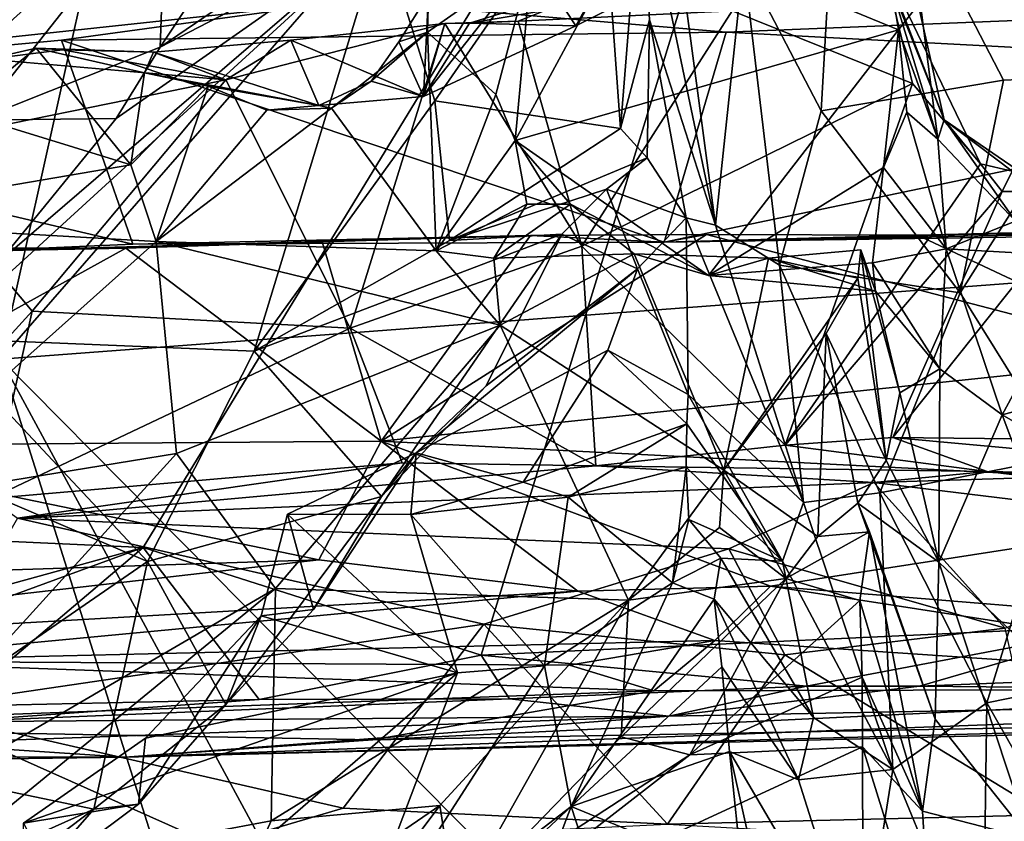
# Model space of a CAD drawing. Units: metres. Extents: x 24.53 to 32.63, y -6.33 to 1.44.
# Drawn here: x 30.44 to 31.4, y -4.94 to -4.16 of the extents above; entities that cross this region are included whole.
import ezdxf

# ---------------------------------------------------------------- set-up
doc = ezdxf.new("R2010")
doc.units = ezdxf.units.M

msp = doc.modelspace()

# ---------------------------------------------------------------- linework, layer by layer
at = {"layer": '1'}
for points in [[(27.9204, -3.17047, -12.88286), (31.15553, -1.20303, -12.88469), (28.14193, -4.4998, -12.88758)], [(28.94229, -4.02656, -12.88519), (28.14193, -4.4998, -12.88758), (31.15553, -1.20303, -12.88469)], [(28.94229, -4.02656, -12.88519), (31.15553, -1.20303, -12.88469), (30.42267, -4.49028, -12.88605)], [(30.42267, -4.49028, -12.88605), (31.15553, -1.20303, -12.88469), (31.59068, -3.15002, -12.88332)], [(25.70074, -1.94783, 23.24173), (26.58301, -4.69907, 23.25631), (31.28957, -3.48131, 23.20671)], [(30.42267, -4.49028, -12.88605), (31.59068, -3.15002, -12.88332), (31.62487, -4.39988, -12.88397)], [(26.58301, -4.69907, 23.25631), (28.66538, -4.62425, 23.24224), (31.28957, -3.48131, 23.20671)], [(31.28957, -3.48131, 23.20671), (28.66538, -4.62425, 23.24224), (29.24891, -4.69223, 23.23045)], [(31.28957, -3.48131, 23.20671), (29.24891, -4.69223, 23.23045), (29.68317, -4.63377, 23.23271)], [(31.28957, -3.48131, 23.20671), (29.68317, -4.63377, 23.23271), (30.56137, -4.67363, 23.22109)], [(31.28957, -3.48131, 23.20671), (30.56137, -4.67363, 23.22109), (30.89092, -4.7788, 23.22318)], [(31.28957, -3.48131, 23.20671), (30.89092, -4.7788, 23.22318), (31.52284, -4.74925, 23.22192)], [(31.28957, -3.48131, 23.20671), (31.52284, -4.74925, 23.22192), (31.97911, -4.72295, 23.22033)], [(31.28957, -3.48131, 23.20671), (31.97911, -4.72295, 23.22033), (32.34574, -4.59518, 23.21712)], [(32.53063, -4.15075, 23.20031), (31.28957, -3.48131, 23.20671), (32.34574, -4.59518, 23.21712)], [(31.36683, -3.80643, 2.1506), (31.24166, -3.9124, 1.96533), (31.49159, -4.21452, 1.37397)], [(31.36683, -3.80643, 2.1506), (31.49159, -4.21452, 1.37397), (31.47442, -3.81808, 2.05585)], [(31.14654, -4.1031, 1.51099), (31.22232, -4.24832, 1.34344), (31.24166, -3.9124, 1.96533)], [(31.24166, -3.9124, 1.96533), (31.22232, -4.24832, 1.34344), (31.40019, -4.21852, 1.44127)], [(31.24166, -3.9124, 1.96533), (31.40019, -4.21852, 1.44127), (31.49159, -4.21452, 1.37397)], [(30.79425, -4.07417, 1.5336), (30.84594, -4.23846, 1.23354), (31.00797, -4.00443, 1.22906)], [(30.84594, -4.23846, 1.23354), (31.0269, -4.26561, 0.84455), (31.00797, -4.00443, 1.22906)], [(31.00797, -4.00443, 1.22906), (31.0269, -4.26561, 0.84455), (31.04698, -4.01391, 1.16231)], [(31.04698, -4.01391, 1.16231), (31.0269, -4.26561, 0.84455), (31.05509, -4.15968, 0.93798)], [(31.05509, -4.15968, 0.93798), (31.11929, -4.35978, 0.87753), (31.04698, -4.01391, 1.16231)], [(31.11929, -4.35978, 0.87753), (31.08635, -4.11172, 1.26302), (31.04698, -4.01391, 1.16231)], [(30.4866, -4.04719, 1.83385), (30.22314, -4.35028, 1.70144), (30.58381, -4.02362, 1.70364)], [(30.22314, -4.35028, 1.70144), (30.39904, -4.25724, 1.54938), (30.58381, -4.02362, 1.70364)], [(30.58381, -4.02362, 1.70364), (30.39904, -4.25724, 1.54938), (30.57818, -4.1862, 1.62331)], [(30.58381, -4.02362, 1.70364), (30.57818, -4.1862, 1.62331), (30.64626, -4.08316, 1.70218)], [(30.34809, -4.08115, 2.02725), (30.22314, -4.35028, 1.70144), (30.4866, -4.04719, 1.83385)], [(31.28304, -4.10389, -9.36895), (31.34217, -4.2569, -9.15673), (31.29599, -4.05154, -9.20696)], [(31.29087, -4.12766, -9.07404), (31.29599, -4.05154, -9.20696), (31.34217, -4.2569, -9.15673)], [(30.92394, -4.27721, -8.8773), (30.94018, -4.10011, -9.16098), (31.03974, -4.06319, -9.22071)], [(30.92394, -4.27721, -8.8773), (31.03974, -4.06319, -9.22071), (31.2976, -4.16928, -8.99175)], [(31.03974, -4.06319, -9.22071), (30.94018, -4.10011, -9.16098), (30.98307, -4.16555, -9.21587)], [(30.98307, -4.16555, -9.21587), (31.04344, -4.13474, -9.28447), (31.03974, -4.06319, -9.22071)], [(31.2976, -4.16928, -8.99175), (31.03974, -4.06319, -9.22071), (31.29087, -4.12766, -9.07404)], [(30.42241, -4.39393, 1.51405), (30.36151, -4.4698, 1.46559), (30.79425, -4.07417, 1.5336)], [(30.79425, -4.07417, 1.5336), (30.36151, -4.4698, 1.46559), (30.66978, -4.4824, 1.15948)], [(30.42241, -4.39393, 1.51405), (30.79425, -4.07417, 1.5336), (30.53517, -4.25565, 1.59165)], [(30.53517, -4.25565, 1.59165), (30.79425, -4.07417, 1.5336), (30.57818, -4.1862, 1.62331)], [(30.74015, -4.07567, 1.58702), (30.57818, -4.1862, 1.62331), (30.79425, -4.07417, 1.5336)], [(30.64626, -4.08316, 1.70218), (30.57818, -4.1862, 1.62331), (30.74015, -4.07567, 1.58702)], [(30.79425, -4.07417, 1.5336), (30.66978, -4.4824, 1.15948), (30.84594, -4.23846, 1.23354)], [(30.94018, -4.10011, -9.16098), (30.8395, -4.13471, -9.08448), (30.83473, -4.23412, -9.11124)], [(30.94018, -4.10011, -9.16098), (30.83473, -4.23412, -9.11124), (30.98307, -4.16555, -9.21587)], [(30.83853, -4.17174, -9.02936), (30.8395, -4.13471, -9.08448), (30.94018, -4.10011, -9.16098)], [(30.83853, -4.17174, -9.02936), (30.94018, -4.10011, -9.16098), (30.9051, -4.23232, -8.93387)], [(30.87961, -4.1628, -9.32833), (30.92704, -4.16098, -9.38224), (31.07267, -4.10317, -9.37828)], [(30.87961, -4.1628, -9.32833), (31.07267, -4.10317, -9.37828), (31.04344, -4.13474, -9.28447)], [(30.92394, -4.27721, -8.8773), (30.9051, -4.23232, -8.93387), (30.94018, -4.10011, -9.16098)], [(31.07267, -4.10317, -9.37828), (30.92704, -4.16098, -9.38224), (31.13577, -4.15087, -9.38713)], [(31.08635, -4.11172, 1.26302), (31.11929, -4.35978, 0.87753), (31.14654, -4.1031, 1.51099)], [(31.11929, -4.35978, 0.87753), (31.18163, -4.39873, 1.01587), (31.14654, -4.1031, 1.51099)], [(31.28304, -4.10389, -9.36895), (31.13577, -4.15087, -9.38713), (31.31137, -4.22146, -9.36153)], [(31.14654, -4.1031, 1.51099), (31.18163, -4.39873, 1.01587), (31.22232, -4.24832, 1.34344)], [(31.34217, -4.2569, -9.15673), (31.28304, -4.10389, -9.36895), (31.3776, -4.29994, -9.36363)], [(31.28304, -4.10389, -9.36895), (31.31137, -4.22146, -9.36153), (31.3776, -4.29994, -9.36363)], [(30.8395, -4.13471, -9.08448), (30.81061, -4.18116, -9.07809), (30.83473, -4.23412, -9.11124)], [(30.81061, -4.18116, -9.07809), (30.8395, -4.13471, -9.08448), (30.83853, -4.17174, -9.02936)], [(30.87961, -4.1628, -9.32833), (31.04344, -4.13474, -9.28447), (30.98307, -4.16555, -9.21587)], [(31.2976, -4.16928, -8.99175), (31.29087, -4.12766, -9.07404), (31.3188, -4.14226, -9.03564)], [(31.3188, -4.14226, -9.03564), (31.29087, -4.12766, -9.07404), (31.33596, -4.27592, -9.02297)], [(31.33596, -4.27592, -9.02297), (31.29087, -4.12766, -9.07404), (31.34217, -4.2569, -9.15673)], [(29.9222, -4.23112, 19.69268), (29.40686, -4.1592, 19.42925), (30.76498, -4.14063, 19.44649)], [(29.9222, -4.23112, 19.69268), (30.76498, -4.14063, 19.44649), (30.48174, -4.17924, 19.60791)], [(30.48174, -4.17924, 19.60791), (30.76498, -4.14063, 19.44649), (31.12961, -4.17163, 19.59555)], [(31.71794, -4.14797, 19.54116), (31.12961, -4.17163, 19.59555), (30.76498, -4.14063, 19.44649)], [(31.2976, -4.16928, -8.99175), (31.3188, -4.14226, -9.03564), (31.33596, -4.27592, -9.02297)], [(30.98919, -4.38017, -9.35553), (31.13577, -4.15087, -9.38713), (30.92704, -4.16098, -9.38224)], [(31.13577, -4.15087, -9.38713), (30.98919, -4.38017, -9.35553), (31.31137, -4.22146, -9.36153)], [(31.86308, -4.21026, 19.69011), (31.12961, -4.17163, 19.59555), (31.71794, -4.14797, 19.54116)], [(30.70553, -4.17945, -9.36567), (30.64194, -4.218, -9.38174), (30.85548, -4.16307, -9.37177)], [(30.64194, -4.218, -9.38174), (30.76311, -4.46002, -9.34487), (30.85548, -4.16307, -9.37177)], [(30.70553, -4.17945, -9.36567), (30.85548, -4.16307, -9.37177), (30.83473, -4.23412, -9.11124)], [(30.76311, -4.46002, -9.34487), (30.98919, -4.38017, -9.35553), (30.85548, -4.16307, -9.37177)], [(30.83473, -4.23412, -9.11124), (30.85548, -4.16307, -9.37177), (30.87961, -4.1628, -9.32833)], [(30.83473, -4.23412, -9.11124), (30.87961, -4.1628, -9.32833), (30.98307, -4.16555, -9.21587)], [(30.87961, -4.1628, -9.32833), (30.85548, -4.16307, -9.37177), (30.92704, -4.16098, -9.38224)], [(30.92704, -4.16098, -9.38224), (30.85548, -4.16307, -9.37177), (30.98919, -4.38017, -9.35553)], [(31.0269, -4.26561, 0.84455), (31.05267, -4.29412, 0.84197), (31.05509, -4.15968, 0.93798)], [(31.05267, -4.29412, 0.84197), (31.09093, -4.35264, 0.79828), (31.05509, -4.15968, 0.93798)], [(31.09093, -4.35264, 0.79828), (31.11929, -4.35978, 0.87753), (31.05509, -4.15968, 0.93798)], [(31.06925, -4.37634, 19.8671), (30.48174, -4.17924, 19.60791), (31.12961, -4.17163, 19.59555)], [(30.83853, -4.17174, -9.02936), (30.84705, -4.38471, -8.87385), (30.74505, -4.24568, -9.05149)], [(30.74505, -4.24568, -9.05149), (30.78385, -4.21948, -9.06858), (30.83853, -4.17174, -9.02936)], [(30.78385, -4.21948, -9.06858), (30.81061, -4.18116, -9.07809), (30.83853, -4.17174, -9.02936)], [(30.83853, -4.17174, -9.02936), (30.9051, -4.23232, -8.93387), (30.84705, -4.38471, -8.87385)], [(30.92394, -4.27721, -8.8773), (31.2976, -4.16928, -8.99175), (31.11247, -4.40855, -8.66084)], [(31.06925, -4.37634, 19.8671), (31.12961, -4.17163, 19.59555), (31.86308, -4.21026, 19.69011)], [(31.11247, -4.40855, -8.66084), (31.2976, -4.16928, -8.99175), (31.28318, -4.30343, -8.75959)], [(31.2976, -4.16928, -8.99175), (31.30599, -4.24947, -8.82936), (31.28318, -4.30343, -8.75959)], [(31.30599, -4.24947, -8.82936), (31.2976, -4.16928, -8.99175), (31.33596, -4.27592, -9.02297)], [(30.55139, -4.37811, 19.87771), (29.9222, -4.23112, 19.69268), (30.48174, -4.17924, 19.60791)], [(31.06925, -4.37634, 19.8671), (30.55139, -4.37811, 19.87771), (30.48174, -4.17924, 19.60791)], [(30.57169, -4.19118, -9.35219), (30.64194, -4.218, -9.38174), (30.70553, -4.17945, -9.36567)], [(30.73288, -4.24308, -9.12364), (30.57169, -4.19118, -9.35219), (30.70553, -4.17945, -9.36567)], [(30.73288, -4.24308, -9.12364), (30.70553, -4.17945, -9.36567), (30.83473, -4.23412, -9.11124)], [(30.81061, -4.18116, -9.07809), (30.78385, -4.21948, -9.06858), (30.83473, -4.23412, -9.11124)], [(30.38146, -4.24908, -9.30363), (30.41023, -4.19804, -9.37702), (30.45726, -4.1872, -9.29992)], [(30.38146, -4.24908, -9.30363), (30.45726, -4.1872, -9.29992), (30.54955, -4.301, -9.16437)], [(30.53517, -4.25565, 1.59165), (30.57818, -4.1862, 1.62331), (30.39904, -4.25724, 1.54938)], [(30.45726, -4.1872, -9.29992), (30.41023, -4.19804, -9.37702), (30.48291, -4.18868, -9.37545)], [(30.48291, -4.18868, -9.37545), (30.41023, -4.19804, -9.37702), (30.64194, -4.218, -9.38174)], [(30.54955, -4.301, -9.16437), (30.45726, -4.1872, -9.29992), (30.56284, -4.21118, -9.20276)], [(30.45726, -4.1872, -9.29992), (30.48291, -4.18868, -9.37545), (30.57169, -4.19118, -9.35219)], [(30.56284, -4.21118, -9.20276), (30.45726, -4.1872, -9.29992), (30.57169, -4.19118, -9.35219)], [(30.48291, -4.18868, -9.37545), (30.64194, -4.218, -9.38174), (30.57169, -4.19118, -9.35219)], [(30.56284, -4.21118, -9.20276), (30.57169, -4.19118, -9.35219), (30.73288, -4.24308, -9.12364)], [(30.31927, -4.28357, -9.36277), (30.64194, -4.218, -9.38174), (30.41023, -4.19804, -9.37702)], [(30.54955, -4.301, -9.16437), (30.56284, -4.21118, -9.20276), (30.62477, -4.22423, -9.15795)], [(30.62477, -4.22423, -9.15795), (30.56284, -4.21118, -9.20276), (30.73288, -4.24308, -9.12364)], [(31.86688, -4.36033, 19.84802), (31.06925, -4.37634, 19.8671), (31.86308, -4.21026, 19.69011)], [(30.31927, -4.28357, -9.36277), (30.45338, -4.44348, -9.35386), (30.64194, -4.218, -9.38174)], [(30.76311, -4.46002, -9.34487), (30.64194, -4.218, -9.38174), (30.45338, -4.44348, -9.35386)], [(30.74505, -4.24568, -9.05149), (30.73288, -4.24308, -9.12364), (30.78385, -4.21948, -9.06858)], [(30.78385, -4.21948, -9.06858), (30.73288, -4.24308, -9.12364), (30.83473, -4.23412, -9.11124)], [(31.31137, -4.22146, -9.36153), (30.98919, -4.38017, -9.35553), (31.18717, -4.57399, -9.34402)], [(31.3776, -4.29994, -9.36363), (31.31137, -4.22146, -9.36153), (31.18717, -4.57399, -9.34402)], [(31.22232, -4.24832, 1.34344), (31.35776, -4.42567, 1.07743), (31.40019, -4.21852, 1.44127)], [(31.35776, -4.42567, 1.07743), (31.45762, -4.58579, 0.76277), (31.49159, -4.21452, 1.37397)], [(31.40019, -4.21852, 1.44127), (31.35776, -4.42567, 1.07743), (31.49159, -4.21452, 1.37397)], [(30.39477, -4.38513, 19.87333), (29.9222, -4.23112, 19.69268), (30.55139, -4.37811, 19.87771)], [(30.54955, -4.301, -9.16437), (30.62477, -4.22423, -9.15795), (30.57425, -4.37543, -9.08139)], [(30.62477, -4.22423, -9.15795), (30.68196, -4.24766, -9.09642), (30.57425, -4.37543, -9.08139)], [(30.68196, -4.24766, -9.09642), (30.62477, -4.22423, -9.15795), (30.73288, -4.24308, -9.12364)], [(30.92394, -4.27721, -8.8773), (30.84705, -4.38471, -8.87385), (30.9051, -4.23232, -8.93387)], [(30.84594, -4.23846, 1.23354), (30.66978, -4.4824, 1.15948), (30.86025, -4.3747, 0.98041)], [(30.84594, -4.23846, 1.23354), (30.86025, -4.3747, 0.98041), (31.0269, -4.26561, 0.84455)], [(30.22817, -4.35582, -9.17567), (30.38146, -4.24908, -9.30363), (30.54955, -4.301, -9.16437)], [(30.68196, -4.24766, -9.09642), (30.74505, -4.24568, -9.05149), (30.57425, -4.37543, -9.08139)], [(30.84705, -4.38471, -8.87385), (30.57425, -4.37543, -9.08139), (30.74505, -4.24568, -9.05149)], [(30.68196, -4.24766, -9.09642), (30.73288, -4.24308, -9.12364), (30.74505, -4.24568, -9.05149)], [(31.22232, -4.24832, 1.34344), (31.18163, -4.39873, 1.01587), (31.35776, -4.42567, 1.07743)], [(31.28318, -4.30343, -8.75959), (31.30599, -4.24947, -8.82936), (31.34418, -4.38264, -8.8443)], [(31.30599, -4.24947, -8.82936), (31.33596, -4.27592, -9.02297), (31.34418, -4.38264, -8.8443)], [(30.42241, -4.39393, 1.51405), (30.53517, -4.25565, 1.59165), (30.39904, -4.25724, 1.54938)], [(31.33596, -4.27592, -9.02297), (31.34217, -4.2569, -9.15673), (31.41178, -4.35581, -8.95246)], [(31.34217, -4.2569, -9.15673), (31.3776, -4.29994, -9.36363), (31.40843, -4.30689, -9.32354)], [(31.34217, -4.2569, -9.15673), (31.40843, -4.30689, -9.32354), (31.42471, -4.31355, -9.15816)], [(31.41178, -4.35581, -8.95246), (31.34217, -4.2569, -9.15673), (31.42471, -4.31355, -9.15816)], [(31.0269, -4.26561, 0.84455), (30.86025, -4.3747, 0.98041), (31.05267, -4.29412, 0.84197)], [(30.93544, -4.33916, -8.77809), (30.84705, -4.38471, -8.87385), (30.92394, -4.27721, -8.8773)], [(30.97812, -4.33927, -8.77016), (30.93544, -4.33916, -8.77809), (30.92394, -4.27721, -8.8773)], [(30.97812, -4.33927, -8.77016), (30.92394, -4.27721, -8.8773), (31.11247, -4.40855, -8.66084)], [(31.34418, -4.38264, -8.8443), (31.33596, -4.27592, -9.02297), (31.41178, -4.35581, -8.95246)], [(30.31927, -4.28357, -9.36277), (30.27294, -4.6412, -9.34056), (30.45338, -4.44348, -9.35386)], [(30.86025, -4.3747, 0.98041), (31.01307, -4.32445, 0.82549), (31.05267, -4.29412, 0.84197)], [(31.01307, -4.32445, 0.82549), (31.09093, -4.35264, 0.79828), (31.05267, -4.29412, 0.84197)], [(30.57425, -4.37543, -9.08139), (30.22817, -4.35582, -9.17567), (30.54955, -4.301, -9.16437)], [(31.11247, -4.40855, -8.66084), (31.28318, -4.30343, -8.75959), (31.27226, -4.39623, -8.60679)], [(31.39881, -4.3268, -9.35412), (31.3776, -4.29994, -9.36363), (31.18717, -4.57399, -9.34402)], [(31.27226, -4.39623, -8.60679), (31.28318, -4.30343, -8.75959), (31.34418, -4.38264, -8.8443)], [(31.40843, -4.30689, -9.32354), (31.3776, -4.29994, -9.36363), (31.39881, -4.3268, -9.35412)], [(31.40843, -4.30689, -9.32354), (31.39881, -4.3268, -9.35412), (31.48336, -4.32694, -9.35082)], [(30.96972, -4.36826, 0.78964), (31.01307, -4.32445, 0.82549), (30.86025, -4.3747, 0.98041)], [(30.96972, -4.36826, 0.78964), (31.04331, -4.40221, 0.79127), (31.01307, -4.32445, 0.82549)], [(31.01307, -4.32445, 0.82549), (31.04331, -4.40221, 0.79127), (31.09093, -4.35264, 0.79828)], [(31.18717, -4.57399, -9.34402), (31.29228, -4.56654, -9.35739), (31.39881, -4.3268, -9.35412)], [(31.39881, -4.3268, -9.35412), (31.29228, -4.56654, -9.35739), (31.48336, -4.32694, -9.35082)], [(31.48336, -4.32694, -9.35082), (31.29228, -4.56654, -9.35739), (31.82768, -4.5724, -9.3569)], [(30.90334, -4.39181, -8.83085), (30.84705, -4.38471, -8.87385), (30.93544, -4.33916, -8.77809)], [(30.90334, -4.39181, -8.83085), (30.93544, -4.33916, -8.77809), (30.97812, -4.33927, -8.77016)], [(30.90334, -4.39181, -8.83085), (30.97812, -4.33927, -8.77016), (31.04008, -4.38743, -8.69947)], [(31.04008, -4.38743, -8.69947), (30.97812, -4.33927, -8.77016), (31.11247, -4.40855, -8.66084)], [(30.28664, -4.63202, -8.85754), (30.22817, -4.35582, -9.17567), (30.57425, -4.37543, -9.08139)], [(31.04331, -4.40221, 0.79127), (31.09283, -4.52463, 0.45921), (31.09093, -4.35264, 0.79828)], [(31.957, -4.35384, 20.39662), (31.06925, -4.37634, 19.8671), (31.97997, -4.36289, 19.91694)], [(31.31632, -4.36952, 20.44153), (31.06925, -4.37634, 19.8671), (31.957, -4.35384, 20.39662)], [(31.11929, -4.35978, 0.87753), (31.09093, -4.35264, 0.79828), (31.2052, -4.62979, 0.61837)], [(31.09093, -4.35264, 0.79828), (31.09283, -4.52463, 0.45921), (31.2052, -4.62979, 0.61837)], [(31.70681, -4.36385, 20.43668), (31.31632, -4.36952, 20.44153), (31.957, -4.35384, 20.39662)], [(31.34418, -4.38264, -8.8443), (31.41178, -4.35581, -8.95246), (31.48242, -4.39042, -8.92752)], [(31.06925, -4.37634, 19.8671), (31.86688, -4.36033, 19.84802), (31.97997, -4.36289, 19.91694)], [(31.18163, -4.39873, 1.01587), (31.11929, -4.35978, 0.87753), (31.2052, -4.62979, 0.61837)], [(31.57003, -4.48865, 20.45603), (31.31632, -4.36952, 20.44153), (31.70681, -4.36385, 20.43668)], [(30.28664, -4.63202, -8.85754), (30.57425, -4.37543, -9.08139), (30.59414, -4.58217, -8.81432)], [(30.73607, -4.37587, 20.44742), (30.39477, -4.38513, 19.87333), (30.93919, -4.36979, 20.43275)], [(30.39477, -4.38513, 19.87333), (30.55139, -4.37811, 19.87771), (30.93919, -4.36979, 20.43275)], [(30.54473, -4.38208, 20.44738), (30.39477, -4.38513, 19.87333), (30.73607, -4.37587, 20.44742)], [(30.7936, -4.57005, 20.47779), (30.54473, -4.38208, 20.44738), (30.73607, -4.37587, 20.44742)], [(30.93919, -4.36979, 20.43275), (30.55139, -4.37811, 19.87771), (31.06925, -4.37634, 19.8671)], [(30.59414, -4.58217, -8.81432), (30.57425, -4.37543, -9.08139), (30.90957, -4.45697, -8.74334)], [(30.90957, -4.45697, -8.74334), (30.57425, -4.37543, -9.08139), (30.84705, -4.38471, -8.87385)], [(30.86025, -4.3747, 0.98041), (30.66978, -4.4824, 1.15948), (30.96972, -4.36826, 0.78964)], [(30.66978, -4.4824, 1.15948), (30.79367, -4.62419, 0.71398), (30.96972, -4.36826, 0.78964)], [(30.7936, -4.57005, 20.47779), (30.73607, -4.37587, 20.44742), (30.93919, -4.36979, 20.43275)], [(30.7936, -4.57005, 20.47779), (30.93919, -4.36979, 20.43275), (31.11067, -4.36889, 20.44198)], [(31.57003, -4.48865, 20.45603), (30.7936, -4.57005, 20.47779), (31.11067, -4.36889, 20.44198)], [(30.96972, -4.36826, 0.78964), (30.79367, -4.62419, 0.71398), (30.89596, -4.51632, 0.70202)], [(30.89596, -4.51632, 0.70202), (31.04331, -4.40221, 0.79127), (30.96972, -4.36826, 0.78964)], [(31.11067, -4.36889, 20.44198), (30.93919, -4.36979, 20.43275), (31.06925, -4.37634, 19.8671)], [(31.31632, -4.36952, 20.44153), (31.11067, -4.36889, 20.44198), (31.06925, -4.37634, 19.8671)], [(31.11067, -4.36889, 20.44198), (31.31632, -4.36952, 20.44153), (31.57003, -4.48865, 20.45603)], [(30.19563, -4.57476, 20.48269), (30.2323, -4.38211, 20.44838), (30.54473, -4.38208, 20.44738)], [(30.19563, -4.57476, 20.48269), (30.54473, -4.38208, 20.44738), (30.7936, -4.57005, 20.47779)], [(30.2323, -4.38211, 20.44838), (30.39477, -4.38513, 19.87333), (30.54473, -4.38208, 20.44738)], [(30.76311, -4.46002, -9.34487), (31.00269, -4.59411, -9.3653), (30.98919, -4.38017, -9.35553)], [(30.90957, -4.45697, -8.74334), (30.84705, -4.38471, -8.87385), (30.90334, -4.39181, -8.83085)], [(31.00269, -4.59411, -9.3653), (31.18717, -4.57399, -9.34402), (30.98919, -4.38017, -9.35553)], [(31.25805, -4.41123, -8.36008), (31.17107, -4.39175, -8.55074), (31.26102, -4.38376, -8.44608)], [(31.26102, -4.38376, -8.44608), (31.17107, -4.39175, -8.55074), (31.27533, -4.42389, -8.53396)], [(31.26102, -4.38376, -8.44608), (31.28586, -4.58896, -8.40386), (31.25805, -4.41123, -8.36008)], [(31.28586, -4.58896, -8.40386), (31.26102, -4.38376, -8.44608), (31.29912, -4.52303, -8.53356)], [(31.26102, -4.38376, -8.44608), (31.27533, -4.42389, -8.53396), (31.29912, -4.52303, -8.53356)], [(31.33811, -4.49969, -8.68495), (31.27226, -4.39623, -8.60679), (31.34418, -4.38264, -8.8443)], [(31.33811, -4.49969, -8.68495), (31.34418, -4.38264, -8.8443), (31.39864, -4.54455, -8.69966)], [(31.39864, -4.54455, -8.69966), (31.34418, -4.38264, -8.8443), (31.48242, -4.39042, -8.92752)], [(30.90957, -4.45697, -8.74334), (30.90334, -4.39181, -8.83085), (31.04008, -4.38743, -8.69947)], [(31.1275, -4.59846, -8.26934), (30.90957, -4.45697, -8.74334), (31.04008, -4.38743, -8.69947)], [(31.1275, -4.59846, -8.26934), (31.04008, -4.38743, -8.69947), (31.17107, -4.39175, -8.55074)], [(31.04008, -4.38743, -8.69947), (31.11247, -4.40855, -8.66084), (31.17107, -4.39175, -8.55074)], [(31.17107, -4.39175, -8.55074), (31.11247, -4.40855, -8.66084), (31.27533, -4.42389, -8.53396)], [(31.1275, -4.59846, -8.26934), (31.17107, -4.39175, -8.55074), (31.25805, -4.41123, -8.36008)], [(31.39864, -4.54455, -8.69966), (31.48242, -4.39042, -8.92752), (31.58536, -4.49362, -8.7955)], [(31.62487, -4.39988, -12.88397), (31.30575, -5.38289, -12.89251), (30.42267, -4.49028, -12.88605)], [(30.89596, -4.51632, 0.70202), (30.82771, -4.58145, 0.64027), (31.04331, -4.40221, 0.79127)], [(30.82771, -4.58145, 0.64027), (31.01432, -4.4814, 0.68569), (31.04331, -4.40221, 0.79127)], [(31.04331, -4.40221, 0.79127), (31.01432, -4.4814, 0.68569), (31.09283, -4.52463, 0.45921)], [(31.11247, -4.40855, -8.66084), (31.27226, -4.39623, -8.60679), (31.27533, -4.42389, -8.53396)], [(31.18163, -4.39873, 1.01587), (31.2052, -4.62979, 0.61837), (31.27967, -4.62049, 0.70408)], [(31.18163, -4.39873, 1.01587), (31.27967, -4.62049, 0.70408), (31.35776, -4.42567, 1.07743)], [(31.33811, -4.49969, -8.68495), (31.27533, -4.42389, -8.53396), (31.27226, -4.39623, -8.60679)], [(31.30575, -5.38289, -12.89251), (31.62487, -4.39988, -12.88397), (31.76433, -5.4237, -12.89029)], [(31.1275, -4.59846, -8.26934), (31.25805, -4.41123, -8.36008), (31.22726, -4.46511, -8.31715)], [(31.25805, -4.41123, -8.36008), (31.28586, -4.58896, -8.40386), (31.22726, -4.46511, -8.31715)], [(31.29912, -4.52303, -8.53356), (31.27533, -4.42389, -8.53396), (31.33811, -4.49969, -8.68495)], [(31.35776, -4.42567, 1.07743), (31.27967, -4.62049, 0.70408), (31.45762, -4.58579, 0.76277)], [(30.41281, -4.62585, -9.34453), (30.45338, -4.44348, -9.35386), (30.27294, -4.6412, -9.34056)], [(30.41281, -4.62585, -9.34453), (30.76311, -4.46002, -9.34487), (30.45338, -4.44348, -9.35386)], [(30.41281, -4.62585, -9.34453), (30.81398, -4.59135, -9.35672), (30.76311, -4.46002, -9.34487)], [(30.69055, -4.71375, -8.5774), (30.59414, -4.58217, -8.81432), (30.90957, -4.45697, -8.74334)], [(30.69055, -4.71375, -8.5774), (30.90957, -4.45697, -8.74334), (31.03448, -4.72503, -8.20399)], [(30.76311, -4.46002, -9.34487), (30.81398, -4.59135, -9.35672), (31.00269, -4.59411, -9.3653)], [(31.03448, -4.72503, -8.20399), (30.90957, -4.45697, -8.74334), (31.1275, -4.59846, -8.26934)], [(30.36151, -4.4698, 1.46559), (30.26267, -4.55823, 1.41102), (30.56588, -4.68751, 0.97555)], [(30.36151, -4.4698, 1.46559), (30.56588, -4.68751, 0.97555), (30.66978, -4.4824, 1.15948)], [(31.1275, -4.59846, -8.26934), (31.22726, -4.46511, -8.31715), (31.21896, -4.66297, -8.26534)], [(31.21896, -4.66297, -8.26534), (31.22726, -4.46511, -8.31715), (31.25812, -4.63058, -8.27989)], [(31.28586, -4.58896, -8.40386), (31.25812, -4.63058, -8.27989), (31.22726, -4.46511, -8.31715)], [(31.01432, -4.4814, 0.68569), (30.82771, -4.58145, 0.64027), (30.93203, -4.61012, 0.48722)], [(31.01432, -4.4814, 0.68569), (30.93203, -4.61012, 0.48722), (31.09139, -4.55323, 0.37599)], [(31.01432, -4.4814, 0.68569), (31.09139, -4.55323, 0.37599), (31.09283, -4.52463, 0.45921)], [(30.3168, -5.41695, -12.8919), (30.42267, -4.49028, -12.88605), (30.71518, -5.41583, -12.88792)], [(30.9057, -5.382, -12.89151), (30.42267, -4.49028, -12.88605), (31.30575, -5.38289, -12.89251)], [(30.9057, -5.382, -12.89151), (30.71518, -5.41583, -12.88792), (30.42267, -4.49028, -12.88605)], [(30.66978, -4.4824, 1.15948), (30.56588, -4.68751, 0.97555), (30.79367, -4.62419, 0.71398)], [(30.7936, -4.57005, 20.47779), (31.57003, -4.48865, 20.45603), (31.76364, -4.61967, 20.49597)], [(31.33715, -4.68797, -8.42808), (31.29912, -4.52303, -8.53356), (31.33811, -4.49969, -8.68495)], [(31.39864, -4.54455, -8.69966), (31.33715, -4.68797, -8.42808), (31.33811, -4.49969, -8.68495)], [(31.39864, -4.54455, -8.69966), (31.58536, -4.49362, -8.7955), (31.63265, -4.67931, -8.53529)], [(30.79367, -4.62419, 0.71398), (30.82771, -4.58145, 0.64027), (30.89596, -4.51632, 0.70202)], [(31.18468, -4.68692, 0.45035), (31.09283, -4.52463, 0.45921), (31.09139, -4.55323, 0.37599)], [(31.09283, -4.52463, 0.45921), (31.18468, -4.68692, 0.45035), (31.2052, -4.62979, 0.61837)], [(31.28586, -4.58896, -8.40386), (31.29912, -4.52303, -8.53356), (31.33715, -4.68797, -8.42808)], [(31.33715, -4.68797, -8.42808), (31.39864, -4.54455, -8.69966), (31.51716, -4.85942, -8.32256)], [(31.51716, -4.85942, -8.32256), (31.39864, -4.54455, -8.69966), (31.63265, -4.67931, -8.53529)], [(30.2847, -4.88092, 0.89005), (30.56588, -4.68751, 0.97555), (30.26267, -4.55823, 1.41102)], [(30.93203, -4.61012, 0.48722), (30.97587, -4.6248, 0.28483), (31.09139, -4.55323, 0.37599)], [(30.97587, -4.6248, 0.28483), (31.0907, -4.59559, 0.19711), (31.09139, -4.55323, 0.37599)], [(31.0907, -4.59559, 0.19711), (31.18468, -4.68692, 0.45035), (31.09139, -4.55323, 0.37599)], [(31.18717, -4.57399, -9.34402), (31.38432, -4.5997, -9.40976), (31.29228, -4.56654, -9.35739)], [(31.29228, -4.56654, -9.35739), (31.38432, -4.5997, -9.40976), (31.73715, -4.60709, -9.37985)], [(31.29228, -4.56654, -9.35739), (31.73715, -4.60709, -9.37985), (31.82768, -4.5724, -9.3569)], [(29.67716, -4.72005, 20.56437), (30.19563, -4.57476, 20.48269), (30.7327, -4.68577, 20.54187)], [(30.7327, -4.68577, 20.54187), (30.19563, -4.57476, 20.48269), (30.7936, -4.57005, 20.47779)], [(30.7327, -4.68577, 20.54187), (30.7936, -4.57005, 20.47779), (30.98508, -4.71625, 20.57376)], [(30.98508, -4.71625, 20.57376), (30.7936, -4.57005, 20.47779), (31.17309, -4.71139, 20.56089)], [(31.17309, -4.71139, 20.56089), (30.7936, -4.57005, 20.47779), (31.76364, -4.61967, 20.49597)], [(31.18717, -4.57399, -9.34402), (31.00269, -4.59411, -9.3653), (31.38432, -4.5997, -9.40976)], [(30.28664, -4.63202, -8.85754), (30.59414, -4.58217, -8.81432), (30.23097, -4.98151, -8.4274)], [(30.23097, -4.98151, -8.4274), (30.59414, -4.58217, -8.81432), (30.69055, -4.71375, -8.5774)], [(30.70204, -4.64119, 0.54106), (30.82771, -4.58145, 0.64027), (30.72766, -4.7343, 0.621)], [(30.70204, -4.64119, 0.54106), (30.82244, -4.64147, 0.44466), (30.82771, -4.58145, 0.64027)], [(30.79367, -4.62419, 0.71398), (30.72766, -4.7343, 0.621), (30.82771, -4.58145, 0.64027)], [(30.82244, -4.64147, 0.44466), (30.93203, -4.61012, 0.48722), (30.82771, -4.58145, 0.64027)], [(31.27967, -4.62049, 0.70408), (31.38395, -4.825, 0.35425), (31.45762, -4.58579, 0.76277)], [(31.38395, -4.825, 0.35425), (31.51676, -4.79824, 0.34613), (31.45762, -4.58579, 0.76277)], [(30.41281, -4.62585, -9.34453), (30.43913, -4.64521, -9.64914), (30.81398, -4.59135, -9.35672)], [(30.81398, -4.59135, -9.35672), (30.43913, -4.64521, -9.64914), (31.00269, -4.59411, -9.3653)], [(31.00269, -4.59411, -9.3653), (30.43913, -4.64521, -9.64914), (31.2737, -4.6104, -9.62745)], [(30.97587, -4.6248, 0.28483), (31.07749, -4.70826, 0.16402), (31.0907, -4.59559, 0.19711)], [(31.00269, -4.59411, -9.3653), (31.2737, -4.6104, -9.62745), (31.38432, -4.5997, -9.40976)], [(31.0907, -4.59559, 0.19711), (31.07749, -4.70826, 0.16402), (31.09342, -4.64657, 0.18958)], [(31.09342, -4.64657, 0.18958), (31.18468, -4.68692, 0.45035), (31.0907, -4.59559, 0.19711)], [(31.25812, -4.63058, -8.27989), (31.28586, -4.58896, -8.40386), (31.33715, -4.68797, -8.42808)], [(31.03448, -4.72503, -8.20399), (31.1275, -4.59846, -8.26934), (31.1232, -4.65436, -8.21773)], [(31.1232, -4.65436, -8.21773), (31.1275, -4.59846, -8.26934), (31.18787, -4.7038, -8.2408)], [(31.18787, -4.7038, -8.2408), (31.1275, -4.59846, -8.26934), (31.21896, -4.66297, -8.26534)], [(31.38432, -4.5997, -9.40976), (31.2737, -4.6104, -9.62745), (31.43226, -4.60551, -9.57279)], [(31.43226, -4.60551, -9.57279), (31.2737, -4.6104, -9.62745), (31.63585, -4.65472, -9.70288)], [(31.73715, -4.60709, -9.37985), (31.38432, -4.5997, -9.40976), (31.43226, -4.60551, -9.57279)], [(30.43913, -4.64521, -9.64914), (31.13221, -4.67519, -9.74492), (31.2737, -4.6104, -9.62745)], [(30.93203, -4.61012, 0.48722), (30.82244, -4.64147, 0.44466), (30.97587, -4.6248, 0.28483)], [(31.13221, -4.67519, -9.74492), (31.40157, -4.75221, -9.82969), (31.2737, -4.6104, -9.62745)], [(31.2737, -4.6104, -9.62745), (31.40157, -4.75221, -9.82969), (31.63585, -4.65472, -9.70288)], [(30.56588, -4.68751, 0.97555), (30.64198, -4.82664, 0.5949), (30.79367, -4.62419, 0.71398)], [(30.79367, -4.62419, 0.71398), (30.64198, -4.82664, 0.5949), (30.72766, -4.7343, 0.621)], [(30.97587, -4.6248, 0.28483), (30.82244, -4.64147, 0.44466), (30.9527, -4.78892, 0.26943)], [(30.97587, -4.6248, 0.28483), (30.9527, -4.78892, 0.26943), (31.07749, -4.70826, 0.16402)], [(31.60981, -4.74729, 20.59847), (31.17309, -4.71139, 20.56089), (31.76364, -4.61967, 20.49597)], [(31.2052, -4.62979, 0.61837), (31.29226, -4.89003, 0.15879), (31.27967, -4.62049, 0.70408)], [(31.27967, -4.62049, 0.70408), (31.29226, -4.89003, 0.15879), (31.38395, -4.825, 0.35425)], [(29.68317, -4.63377, 23.23271), (29.97041, -4.83631, 23.19541), (30.56137, -4.67363, 23.22109)], [(31.2052, -4.62979, 0.61837), (31.18468, -4.68692, 0.45035), (31.29226, -4.89003, 0.15879)], [(31.21896, -4.66297, -8.26534), (31.25812, -4.63058, -8.27989), (31.26947, -4.65863, -8.22052)], [(31.26947, -4.65863, -8.22052), (31.25812, -4.63058, -8.27989), (31.33362, -4.84085, -8.22272)], [(31.25812, -4.63058, -8.27989), (31.33715, -4.68797, -8.42808), (31.33362, -4.84085, -8.22272)], [(30.70204, -4.64119, 0.54106), (30.67648, -4.74018, 0.53899), (30.86799, -4.79576, 0.35207)], [(30.67648, -4.74018, 0.53899), (30.70204, -4.64119, 0.54106), (30.72766, -4.7343, 0.621)], [(30.70204, -4.64119, 0.54106), (30.86799, -4.79576, 0.35207), (30.82244, -4.64147, 0.44466)], [(30.82244, -4.64147, 0.44466), (30.86799, -4.79576, 0.35207), (30.9527, -4.78892, 0.26943)], [(30.43913, -4.64521, -9.64914), (30.33262, -4.83079, -9.84232), (30.89346, -4.74834, -9.82045)], [(30.43913, -4.64521, -9.64914), (30.89346, -4.74834, -9.82045), (31.13221, -4.67519, -9.74492)], [(31.03448, -4.72503, -8.20399), (31.1232, -4.65436, -8.21773), (31.18787, -4.7038, -8.2408)], [(31.09342, -4.64657, 0.18958), (31.07749, -4.70826, 0.16402), (31.12465, -4.68402, 0.18609)], [(31.09342, -4.64657, 0.18958), (31.12465, -4.68402, 0.18609), (31.18468, -4.68692, 0.45035)], [(31.26007, -4.72547, -8.11226), (31.18787, -4.7038, -8.2408), (31.26947, -4.65863, -8.22052)], [(31.18787, -4.7038, -8.2408), (31.21896, -4.66297, -8.26534), (31.26947, -4.65863, -8.22052)], [(31.26007, -4.72547, -8.11226), (31.26947, -4.65863, -8.22052), (31.32112, -4.93064, -8.05599)], [(31.32112, -4.93064, -8.05599), (31.26947, -4.65863, -8.22052), (31.33362, -4.84085, -8.22272)], [(30.56137, -4.67363, 23.22109), (29.97041, -4.83631, 23.19541), (30.11967, -4.83557, 23.19249)], [(30.56137, -4.67363, 23.22109), (30.11967, -4.83557, 23.19249), (30.37869, -4.82834, 23.1925)], [(30.56137, -4.67363, 23.22109), (30.37869, -4.82834, 23.1925), (30.67445, -4.82172, 23.19444)], [(30.56137, -4.67363, 23.22109), (30.67445, -4.82172, 23.19444), (30.89092, -4.7788, 23.22318)], [(31.13221, -4.67519, -9.74492), (30.89346, -4.74834, -9.82045), (31.18706, -4.7784, -9.84522)], [(31.13221, -4.67519, -9.74492), (31.18706, -4.7784, -9.84522), (31.40157, -4.75221, -9.82969)], [(29.9467, -4.7756, 20.64064), (29.67716, -4.72005, 20.56437), (30.7327, -4.68577, 20.54187)], [(29.9467, -4.7756, 20.64064), (30.7327, -4.68577, 20.54187), (30.98508, -4.71625, 20.57376)], [(30.2847, -4.88092, 0.89005), (30.51327, -4.92886, 0.59161), (30.56588, -4.68751, 0.97555)], [(30.56588, -4.68751, 0.97555), (30.51327, -4.92886, 0.59161), (30.64198, -4.82664, 0.5949)], [(31.12465, -4.68402, 0.18609), (31.07749, -4.70826, 0.16402), (31.11805, -4.72408, 0.06278)], [(31.12465, -4.68402, 0.18609), (31.11805, -4.72408, 0.06278), (31.21489, -4.8394, 0.15703)], [(31.18468, -4.68692, 0.45035), (31.12465, -4.68402, 0.18609), (31.21489, -4.8394, 0.15703)], [(31.18468, -4.68692, 0.45035), (31.21489, -4.8394, 0.15703), (31.29226, -4.89003, 0.15879)], [(31.33362, -4.84085, -8.22272), (31.33715, -4.68797, -8.42808), (31.42615, -4.95753, -8.14839)], [(31.42615, -4.95753, -8.14839), (31.33715, -4.68797, -8.42808), (31.51716, -4.85942, -8.32256)], [(30.9527, -4.78892, 0.26943), (30.97861, -4.92619, -0.06043), (31.07749, -4.70826, 0.16402)], [(31.07749, -4.70826, 0.16402), (30.97861, -4.92619, -0.06043), (31.11805, -4.72408, 0.06278)], [(31.11858, -4.76422, 20.66998), (30.98508, -4.71625, 20.57376), (31.17309, -4.71139, 20.56089)], [(31.09448, -4.87569, -8.05339), (31.02755, -4.85838, -8.13953), (31.18787, -4.7038, -8.2408)], [(31.03448, -4.72503, -8.20399), (31.18787, -4.7038, -8.2408), (31.02755, -4.85838, -8.13953)], [(31.09448, -4.87569, -8.05339), (31.18787, -4.7038, -8.2408), (31.26007, -4.72547, -8.11226)], [(31.11858, -4.76422, 20.66998), (31.17309, -4.71139, 20.56089), (31.81747, -4.81144, 20.74625)], [(31.81747, -4.81144, 20.74625), (31.17309, -4.71139, 20.56089), (31.60981, -4.74729, 20.59847)], [(30.26222, -4.78441, 20.6896), (29.9467, -4.7756, 20.64064), (30.98508, -4.71625, 20.57376)], [(30.33304, -5.00648, -8.32352), (30.23097, -4.98151, -8.4274), (30.69055, -4.71375, -8.5774)], [(30.26222, -4.78441, 20.6896), (30.98508, -4.71625, 20.57376), (31.11858, -4.76422, 20.66998)], [(30.68613, -4.94019, -8.24224), (30.33304, -5.00648, -8.32352), (30.69055, -4.71375, -8.5774)], [(31.03448, -4.72503, -8.20399), (30.68613, -4.94019, -8.24224), (30.69055, -4.71375, -8.5774)], [(30.68613, -4.94019, -8.24224), (31.03448, -4.72503, -8.20399), (30.85055, -4.92501, -8.06509)], [(30.85055, -4.92501, -8.06509), (31.03448, -4.72503, -8.20399), (30.86619, -5.0242, -8.02117)], [(30.86619, -5.0242, -8.02117), (31.03448, -4.72503, -8.20399), (31.02755, -4.85838, -8.13953)], [(30.97861, -4.92619, -0.06043), (31.12565, -4.79009, -0.08036), (31.11805, -4.72408, 0.06278)], [(31.09448, -4.87569, -8.05339), (31.26007, -4.72547, -8.11226), (31.26242, -4.80013, -7.98988)], [(31.11805, -4.72408, 0.06278), (31.12565, -4.79009, -0.08036), (31.20019, -4.90025, -0.03542)], [(31.11805, -4.72408, 0.06278), (31.20019, -4.90025, -0.03542), (31.21489, -4.8394, 0.15703)], [(31.26242, -4.80013, -7.98988), (31.26007, -4.72547, -8.11226), (31.32112, -4.93064, -8.05599)], [(30.55703, -4.92392, 0.50368), (30.56364, -4.85957, 0.42962), (30.67648, -4.74018, 0.53899)], [(30.55703, -4.92392, 0.50368), (30.67648, -4.74018, 0.53899), (30.64198, -4.82664, 0.5949)], [(30.67648, -4.74018, 0.53899), (30.56364, -4.85957, 0.42962), (30.86799, -4.79576, 0.35207)], [(30.64198, -4.82664, 0.5949), (30.67648, -4.74018, 0.53899), (30.72766, -4.7343, 0.621)], [(30.33262, -4.83079, -9.84232), (30.75636, -4.92784, -9.89785), (30.89346, -4.74834, -9.82045)], [(30.89346, -4.74834, -9.82045), (30.75636, -4.92784, -9.89785), (31.07265, -4.94324, -9.91394)], [(31.52284, -4.74925, 23.22192), (30.89092, -4.7788, 23.22318), (31.20791, -4.80877, 23.21365)], [(30.89346, -4.74834, -9.82045), (31.07265, -4.94324, -9.91394), (31.18706, -4.7784, -9.84522)], [(31.20791, -4.80877, 23.21365), (31.31812, -4.80887, 23.20987), (31.52284, -4.74925, 23.22192)], [(31.31812, -4.80887, 23.20987), (31.85623, -4.78731, 23.20404), (31.52284, -4.74925, 23.22192)], [(31.18706, -4.7784, -9.84522), (31.44261, -4.93411, -9.90994), (31.40157, -4.75221, -9.82969)], [(30.9771, -4.78854, 20.7655), (30.26222, -4.78441, 20.6896), (31.11858, -4.76422, 20.66998)], [(30.9771, -4.78854, 20.7655), (31.11858, -4.76422, 20.66998), (31.05936, -4.81352, 20.92739)], [(31.05936, -4.81352, 20.92739), (31.11858, -4.76422, 20.66998), (31.81747, -4.81144, 20.74625)], [(30.89092, -4.7788, 23.22318), (30.67445, -4.82172, 23.19444), (30.91847, -4.82132, 23.20231)], [(30.89092, -4.7788, 23.22318), (30.91847, -4.82132, 23.20231), (31.20791, -4.80877, 23.21365)], [(31.18706, -4.7784, -9.84522), (31.07265, -4.94324, -9.91394), (31.44261, -4.93411, -9.90994)], [(30.26222, -4.78441, 20.6896), (31.05936, -4.81352, 20.92739), (30.09629, -4.84835, 21.15091)], [(31.05936, -4.81352, 20.92739), (30.26222, -4.78441, 20.6896), (30.9771, -4.78854, 20.7655)], [(30.86799, -4.79576, 0.35207), (30.7533, -5.09872, -0.10194), (30.9527, -4.78892, 0.26943)], [(30.9527, -4.78892, 0.26943), (30.7533, -5.09872, -0.10194), (30.97861, -4.92619, -0.06043)], [(31.85623, -4.78731, 23.20404), (31.31812, -4.80887, 23.20987), (32.16141, -4.81718, 23.06819)], [(30.44493, -4.94227, 0.35134), (30.52264, -5.09493, 0.06953), (30.86799, -4.79576, 0.35207)], [(30.56364, -4.85957, 0.42962), (30.44493, -4.94227, 0.35134), (30.86799, -4.79576, 0.35207)], [(30.86799, -4.79576, 0.35207), (30.52264, -5.09493, 0.06953), (30.7533, -5.09872, -0.10194)], [(30.97861, -4.92619, -0.06043), (31.13301, -4.87248, -0.30076), (31.12565, -4.79009, -0.08036)], [(31.12565, -4.79009, -0.08036), (31.13301, -4.87248, -0.30076), (31.20019, -4.90025, -0.03542)], [(31.38395, -4.825, 0.35425), (31.49287, -5.01669, -0.15572), (31.51676, -4.79824, 0.34613)], [(31.26268, -4.86787, -7.866), (31.09448, -4.87569, -8.05339), (31.26242, -4.80013, -7.98988)], [(31.26242, -4.80013, -7.98988), (31.32112, -4.93064, -8.05599), (31.26268, -4.86787, -7.866)], [(30.78527, -4.86112, 21.40065), (30.09629, -4.84835, 21.15091), (31.05936, -4.81352, 20.92739)], [(32.16141, -4.81718, 23.06819), (30.54402, -4.87817, 22.15105), (32.47191, -4.82542, 22.02744)], [(31.07386, -4.83801, 23.10464), (30.54402, -4.87817, 22.15105), (32.16141, -4.81718, 23.06819)], [(30.78527, -4.86112, 21.40065), (31.05936, -4.81352, 20.92739), (31.81747, -4.81144, 20.74625)], [(30.78527, -4.86112, 21.40065), (31.81747, -4.81144, 20.74625), (32.49893, -4.82932, 21.3669)], [(30.91847, -4.82132, 23.20231), (31.07386, -4.83801, 23.10464), (31.20791, -4.80877, 23.21365)], [(31.20791, -4.80877, 23.21365), (31.07386, -4.83801, 23.10464), (31.31812, -4.80887, 23.20987)], [(31.31812, -4.80887, 23.20987), (31.07386, -4.83801, 23.10464), (32.16141, -4.81718, 23.06819)], [(30.67445, -4.82172, 23.19444), (30.37205, -4.84353, 23.138), (30.91847, -4.82132, 23.20231)], [(30.91847, -4.82132, 23.20231), (30.37205, -4.84353, 23.138), (31.07386, -4.83801, 23.10464)], [(30.37869, -4.82834, 23.1925), (30.37205, -4.84353, 23.138), (30.67445, -4.82172, 23.19444)], [(30.51327, -4.92886, 0.59161), (30.55703, -4.92392, 0.50368), (30.64198, -4.82664, 0.5949)], [(30.54402, -4.87817, 22.15105), (32.49893, -4.82932, 21.3669), (32.47191, -4.82542, 22.02744)], [(31.29226, -4.89003, 0.15879), (31.38, -5.10306, -0.37222), (31.38395, -4.825, 0.35425)], [(31.38, -5.10306, -0.37222), (31.49287, -5.01669, -0.15572), (31.38395, -4.825, 0.35425)], [(30.33262, -4.83079, -9.84232), (30.37302, -4.9842, -9.90545), (30.63185, -4.96455, -9.91518)], [(30.33262, -4.83079, -9.84232), (30.63185, -4.96455, -9.91518), (30.75636, -4.92784, -9.89785)], [(30.54402, -4.87817, 22.15105), (30.78527, -4.86112, 21.40065), (32.49893, -4.82932, 21.3669)], [(30.37205, -4.84353, 23.138), (29.62427, -4.89076, 22.5862), (31.07386, -4.83801, 23.10464)], [(29.62427, -4.89076, 22.5862), (30.54402, -4.87817, 22.15105), (31.07386, -4.83801, 23.10464)], [(31.21489, -4.8394, 0.15703), (31.20019, -4.90025, -0.03542), (31.29226, -4.89003, 0.15879)], [(31.32112, -4.93064, -8.05599), (31.33362, -4.84085, -8.22272), (31.42615, -4.95753, -8.14839)], [(29.28056, -4.87642, 21.32594), (30.09629, -4.84835, 21.15091), (30.54402, -4.87817, 22.15105)], [(30.54402, -4.87817, 22.15105), (30.09629, -4.84835, 21.15091), (30.78527, -4.86112, 21.40065)], [(30.44493, -4.94227, 0.35134), (30.56364, -4.85957, 0.42962), (30.55703, -4.92392, 0.50368)], [(30.86619, -5.0242, -8.02117), (31.02755, -4.85838, -8.13953), (31.09448, -4.87569, -8.05339)], [(30.87166, -5.04869, -7.9707), (31.09448, -4.87569, -8.05339), (31.26268, -4.86787, -7.866)], [(30.87166, -5.04869, -7.9707), (31.26268, -4.86787, -7.866), (31.26308, -4.99031, -7.62122)], [(31.13301, -4.87248, -0.30076), (30.97861, -4.92619, -0.06043), (31.14572, -4.99474, -0.6554)], [(31.13301, -4.87248, -0.30076), (31.14572, -4.99474, -0.6554), (31.21197, -5.2268, -1.04673)], [(31.20019, -4.90025, -0.03542), (31.13301, -4.87248, -0.30076), (31.26037, -5.0897, -0.45047)], [(31.13301, -4.87248, -0.30076), (31.21197, -5.2268, -1.04673), (31.26037, -5.0897, -0.45047)], [(31.26308, -4.99031, -7.62122), (31.26268, -4.86787, -7.866), (31.33101, -5.08703, -7.81362)], [(31.33101, -5.08703, -7.81362), (31.26268, -4.86787, -7.866), (31.32112, -4.93064, -8.05599)], [(30.54402, -4.87817, 22.15105), (29.62427, -4.89076, 22.5862), (29.28056, -4.87642, 21.32594)], [(30.2847, -4.88092, 0.89005), (30.11372, -5.10772, 0.51508), (30.51327, -4.92886, 0.59161)], [(30.87166, -5.04869, -7.9707), (30.86619, -5.0242, -8.02117), (31.09448, -4.87569, -8.05339)], [(31.29226, -4.89003, 0.15879), (31.20019, -4.90025, -0.03542), (31.26037, -5.0897, -0.45047)], [(31.29226, -4.89003, 0.15879), (31.26037, -5.0897, -0.45047), (31.38, -5.10306, -0.37222)], [(30.51327, -4.92886, 0.59161), (30.11372, -5.10772, 0.51508), (30.24663, -5.12914, 0.33421)], [(30.24663, -5.12914, 0.33421), (30.44316, -5.00895, 0.40631), (30.51327, -4.92886, 0.59161)], [(30.51327, -4.92886, 0.59161), (30.44316, -5.00895, 0.40631), (30.55703, -4.92392, 0.50368)], [(30.44316, -5.00895, 0.40631), (30.44493, -4.94227, 0.35134), (30.55703, -4.92392, 0.50368)], [(30.77558, -5.02547, -7.99197), (30.62302, -5.08136, -8.04578), (30.85055, -4.92501, -8.06509)], [(30.62302, -5.08136, -8.04578), (30.68613, -4.94019, -8.24224), (30.85055, -4.92501, -8.06509)], [(30.75636, -4.92784, -9.89785), (30.63185, -4.96455, -9.91518), (31.07265, -4.94324, -9.91394)], [(30.7533, -5.09872, -0.10194), (30.67054, -5.2132, -0.28508), (30.97861, -4.92619, -0.06043)], [(30.67054, -5.2132, -0.28508), (30.88336, -5.17607, -0.62844), (30.97861, -4.92619, -0.06043)], [(30.85055, -4.92501, -8.06509), (30.86619, -5.0242, -8.02117), (30.77558, -5.02547, -7.99197)], [(30.97861, -4.92619, -0.06043), (30.88336, -5.17607, -0.62844), (31.04725, -5.13686, -0.81946)], [(30.97861, -4.92619, -0.06043), (31.04725, -5.13686, -0.81946), (31.14572, -4.99474, -0.6554)], [(31.33101, -5.08703, -7.81362), (31.32112, -4.93064, -8.05599), (31.42615, -4.95753, -8.14839)], [(30.62302, -5.08136, -8.04578), (30.33304, -5.00648, -8.32352), (30.68613, -4.94019, -8.24224)], [(31.44261, -4.93411, -9.90994), (31.07265, -4.94324, -9.91394), (31.40121, -4.96175, -9.95354)]]:
    msp.add_3dface(points, dxfattribs=at)

doc.saveas('drawing.dxf')
